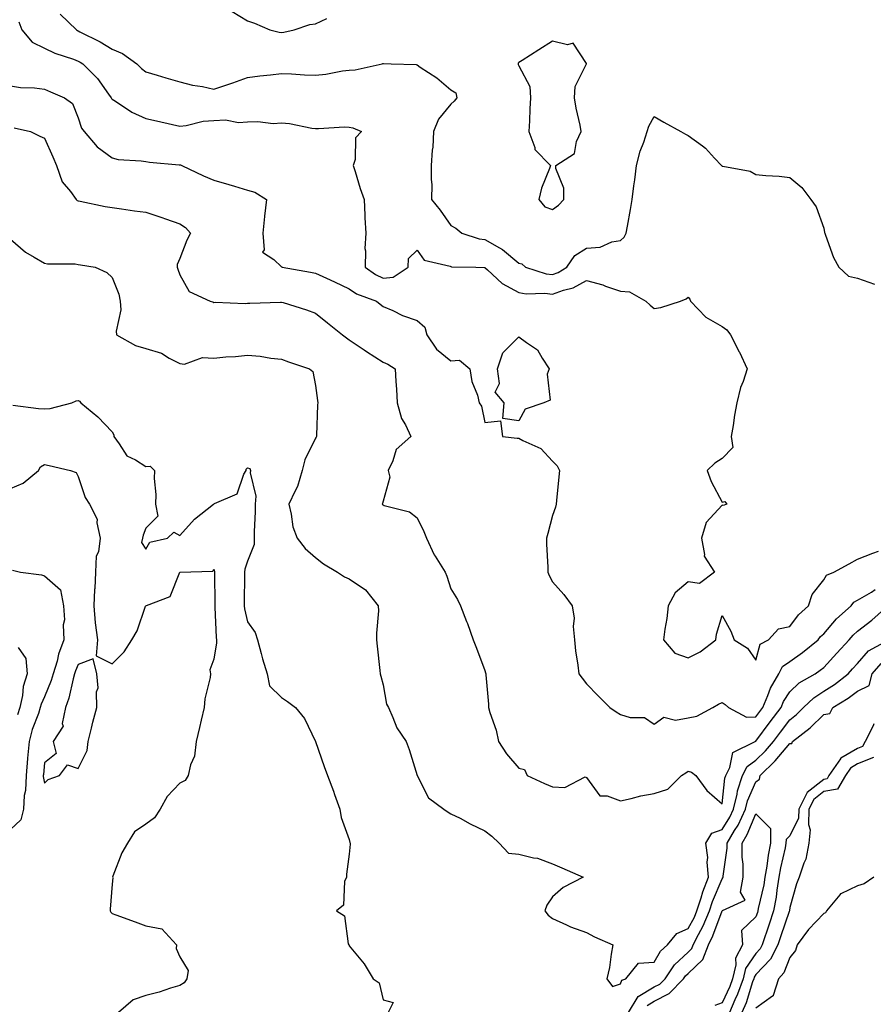
# Model space of a CAD drawing. Units: inches. Extents: x 1021283 to 1023923, y 7239818 to 7242458.
# Drawn here: x 1021821 to 1022073, y 7240094 to 7240385 of the extents above; entities that cross this region are included whole.
import ezdxf

# ---------------------------------------------------------------- set-up
doc = ezdxf.new("R2010")
doc.units = ezdxf.units.IN
doc.header["$MEASUREMENT"] = 0
doc.layers.add('Contour_10217239', color=7, linetype='Continuous', true_color=0x3f6080)

msp = doc.modelspace()

# ---------------------------------------------------------------- linework, layer by layer
at = {"layer": 'Contour_10217239'}
for points in [[(1021832.68, 7240386.55, 2910), (1021837.58, 7240381.92, 2910), (1021837.87, 7240381.75, 2910), (1021838.05, 7240381.69, 2910), (1021838.56, 7240381.41, 2910), (1021844.5, 7240378.38, 2910), (1021848.05, 7240376.21, 2910), (1021851.12, 7240374.98, 2910), (1021855.34, 7240371.92, 2910), (1021856.72, 7240370.59, 2910), (1021858.05, 7240369.58, 2910), (1021861.37, 7240368.61, 2910), (1021863.95, 7240367.82, 2910), (1021868.05, 7240366.65, 2910), (1021871.76, 7240365.63, 2910), (1021874.75, 7240365.22, 2910), (1021878.05, 7240364.49, 2910), (1021881.9, 7240365.77, 2910), (1021883.66, 7240366.32, 2910), (1021888.05, 7240367.86, 2910), (1021891.64, 7240368.33, 2910), (1021894.81, 7240368.68, 2910), (1021898.05, 7240369.09, 2910), (1021900.98, 7240369, 2910), (1021904.83, 7240368.71, 2910), (1021908.05, 7240368.62, 2910), (1021911.14, 7240368.83, 2910), (1021916, 7240369.86, 2910), (1021918.05, 7240370.05, 2910), (1021919.81, 7240370.15, 2910), (1021927.78, 7240371.92, 2910), (1021927.99, 7240371.98, 2910), (1021928.05, 7240372, 2910), (1021928.13, 7240372.01, 2910), (1021930.43, 7240371.92, 2910), (1021937.8, 7240371.68, 2910), (1021938.05, 7240371.62, 2910), (1021939.01, 7240370.96, 2910), (1021943.91, 7240367.78, 2910), (1021948.05, 7240364.23, 2910), (1021949.48, 7240363.34, 2910), (1021949.75, 7240361.92, 2910), (1021949.03, 7240360.95, 2910), (1021948.05, 7240360.03, 2910), (1021944.36, 7240355.61, 2910), (1021942.93, 7240351.92, 2910), (1021942.68, 7240347.29, 2910), (1021942.54, 7240346.4, 2910), (1021942.25, 7240341.92, 2910), (1021942.17, 7240337.81, 2910), (1021942.39, 7240336.26, 2910), (1021942.33, 7240331.92, 2910), (1021944.85, 7240328.71, 2910), (1021948.05, 7240324.16, 2910), (1021949.53, 7240323.4, 2910), (1021951.27, 7240321.92, 2910), (1021956.39, 7240320.27, 2910), (1021958.05, 7240320.03, 2910), (1021962.37, 7240317.61, 2910), (1021963.3, 7240317.17, 2910), (1021968.05, 7240313.13, 2910), (1021969.01, 7240312.87, 2910), (1021970.08, 7240311.92, 2910), (1021976.1, 7240309.96, 2910), (1021978.05, 7240309.71, 2910), (1021979.67, 7240310.31, 2910), (1021982.23, 7240311.92, 2910), (1021984.57, 7240315.4, 2910), (1021988.05, 7240317.56, 2910), (1021992.13, 7240317.84, 2910), (1021995.57, 7240319.43, 2910), (1021998.05, 7240319.8, 2910), (1021999.2, 7240320.77, 2910), (1021999.77, 7240321.92, 2910), (1022000.12, 7240323.98, 2910), (1022001.06, 7240328.91, 2910), (1022001.53, 7240331.92, 2910), (1022002.03, 7240335.91, 2910), (1022002.27, 7240337.7, 2910), (1022002.84, 7240341.92, 2910), (1022003.85, 7240346.12, 2910), (1022004.96, 7240348.83, 2910), (1022005.96, 7240351.92, 2910), (1022006.47, 7240353.51, 2910), (1022008.05, 7240356.33, 2910), (1022010.88, 7240354.75, 2910), (1022015.92, 7240351.92, 2910), (1022017.29, 7240351.16, 2910), (1022018.05, 7240350.73, 2910), (1022022.29, 7240347.69, 2910), (1022023.21, 7240347.08, 2910), (1022025.86, 7240344.11, 2910), (1022027.85, 7240341.92, 2910), (1022027.95, 7240341.83, 2910), (1022028.05, 7240341.75, 2910), (1022028.3, 7240341.67, 2910), (1022036.35, 7240340.22, 2910), (1022038.05, 7240339.28, 2910), (1022040.98, 7240338.98, 2910), (1022044.87, 7240338.75, 2910), (1022048.05, 7240338.39, 2910), (1022051.57, 7240335.43, 2910), (1022054.3, 7240331.92, 2910), (1022055.82, 7240329.69, 2910), (1022058.05, 7240323.43, 2910), (1022058.3, 7240322.17, 2910), (1022058.36, 7240321.92, 2910), (1022058.58, 7240321.38, 2910), (1022060.92, 7240314.79, 2910), (1022062.48, 7240311.92, 2910), (1022065.35, 7240309.21, 2910), (1022068.05, 7240308.64, 2910), (1022073.03, 7240306.94, 2910)], [(1021883.5, 7240387.37, 2911), (1021888.05, 7240384.6, 2911), (1021890.06, 7240383.93, 2911), (1021894.59, 7240381.92, 2911), (1021897.35, 7240381.23, 2911), (1021898.05, 7240381.19, 2911), (1021898.73, 7240381.23, 2911), (1021901.8, 7240381.92, 2911), (1021906.41, 7240383.56, 2911), (1021908.05, 7240383.77, 2911), (1021911.43, 7240385.31, 2911)], [(1021820.49, 7240384.36, 2909), (1021821.37, 7240381.92, 2909), (1021824.46, 7240378.34, 2909), (1021828.05, 7240376.56, 2909), (1021831.17, 7240375.05, 2909), (1021836.7, 7240373.27, 2909), (1021838.05, 7240372.74, 2909), (1021838.58, 7240372.46, 2909), (1021839.44, 7240371.92, 2909), (1021843.71, 7240367.59, 2909), (1021847, 7240362.96, 2909), (1021847.78, 7240361.92, 2909), (1021847.87, 7240361.73, 2909), (1021848.05, 7240361.51, 2909), (1021849.1, 7240360.87, 2909), (1021853.83, 7240357.7, 2909), (1021858.05, 7240355.8, 2909), (1021861.19, 7240355.07, 2909), (1021865.92, 7240354.04, 2909), (1021868.05, 7240353.57, 2909), (1021869.87, 7240353.73, 2909), (1021874.94, 7240355.03, 2909), (1021878.05, 7240355.22, 2909), (1021881.49, 7240355.36, 2909), (1021885.34, 7240354.64, 2909), (1021888.05, 7240354.82, 2909), (1021891.04, 7240354.92, 2909), (1021895.61, 7240354.35, 2909), (1021898.05, 7240354.46, 2909), (1021900.41, 7240354.28, 2909), (1021907.03, 7240352.94, 2909), (1021908.05, 7240352.84, 2909), (1021908.95, 7240352.82, 2909), (1021916.68, 7240353.29, 2909), (1021918.05, 7240353.27, 2909), (1021919.12, 7240353, 2909), (1021921.62, 7240351.92, 2909), (1021919.92, 7240350.04, 2909), (1021919.79, 7240343.66, 2909), (1021919.22, 7240341.92, 2909), (1021919.79, 7240340.18, 2909), (1021921.25, 7240335.13, 2909), (1021922.46, 7240331.92, 2909), (1021922.68, 7240327.28, 2909), (1021922.62, 7240326.5, 2909), (1021922.91, 7240321.92, 2909), (1021922.6, 7240317.38, 2909), (1021922.84, 7240316.71, 2909), (1021922.7, 7240311.92, 2909), (1021925.82, 7240309.7, 2909), (1021928.05, 7240308.68, 2909), (1021931, 7240308.96, 2909), (1021935.41, 7240311.92, 2909), (1021935.53, 7240314.45, 2909), (1021938.05, 7240316.89, 2909), (1021940.12, 7240314, 2909), (1021947.78, 7240312.19, 2909), (1021948.05, 7240312.07, 2909), (1021948.17, 7240312.04, 2909), (1021955.41, 7240311.92, 2909), (1021957.97, 7240311.83, 2909), (1021958.05, 7240311.85, 2909), (1021958.83, 7240311.14, 2909), (1021963.19, 7240307.06, 2909), (1021968.05, 7240304.45, 2909), (1021970.2, 7240304.07, 2909), (1021975.71, 7240304.27, 2909), (1021978.05, 7240303.98, 2909), (1021981.29, 7240305.16, 2909), (1021984.12, 7240305.85, 2909), (1021988.05, 7240307.96, 2909), (1021992.82, 7240306.69, 2909), (1021993.62, 7240306.34, 2909), (1021998.05, 7240304.85, 2909), (1022000.73, 7240304.6, 2909), (1022005.51, 7240301.92, 2909), (1022006.88, 7240300.74, 2909), (1022008.05, 7240299.69, 2909), (1022010.02, 7240299.96, 2909), (1022015.78, 7240301.92, 2909), (1022017.42, 7240302.55, 2909), (1022018.05, 7240303.04, 2909), (1022018.56, 7240302.43, 2909), (1022018.71, 7240301.92, 2909), (1022023.3, 7240297.16, 2909), (1022028.05, 7240294.38, 2909), (1022029.5, 7240293.37, 2909), (1022030.59, 7240291.92, 2909), (1022033.09, 7240286.96, 2909), (1022033.17, 7240286.8, 2909), (1022035.49, 7240281.92, 2909), (1022034.26, 7240278.12, 2909), (1022033.54, 7240276.43, 2909), (1022032.42, 7240271.92, 2909), (1022031.74, 7240268.22, 2909), (1022031.33, 7240265.2, 2909), (1022030.78, 7240261.92, 2909), (1022031.25, 7240258.71, 2909), (1022028.05, 7240255.46, 2909), (1022025.92, 7240254.04, 2909), (1022023.67, 7240251.92, 2909), (1022024.83, 7240248.69, 2909), (1022028.05, 7240242.6, 2909), (1022028.91, 7240242.78, 2909), (1022029.46, 7240241.92, 2909), (1022028.38, 7240241.59, 2909), (1022028.05, 7240241.68, 2909), (1022023.4, 7240236.57, 2909), (1022021.98, 7240231.92, 2909), (1022022.89, 7240227.09, 2909), (1022022.78, 7240226.66, 2909), (1022025.8, 7240221.92, 2909), (1022021.41, 7240218.56, 2909), (1022018.05, 7240219, 2909), (1022014.2, 7240215.78, 2909), (1022012.13, 7240211.92, 2909), (1022011.72, 7240208.26, 2909), (1022011.16, 7240205.03, 2909), (1022010.76, 7240201.92, 2909), (1022014.16, 7240198.02, 2909), (1022018.05, 7240196.59, 2909), (1022021.62, 7240198.35, 2909), (1022026.21, 7240201.92, 2909), (1022026.37, 7240203.61, 2909), (1022028.05, 7240209.14, 2909), (1022030.61, 7240204.48, 2909), (1022031.66, 7240201.92, 2909), (1022035.55, 7240199.42, 2909), (1022038.05, 7240195.97, 2909), (1022039.28, 7240200.68, 2909), (1022041.78, 7240201.92, 2909), (1022044.75, 7240205.22, 2909), (1022048.05, 7240205.83, 2909), (1022050.63, 7240209.34, 2909), (1022053.56, 7240211.92, 2909), (1022054.63, 7240215.35, 2909), (1022058.05, 7240219.68, 2909), (1022058.91, 7240221.05, 2909), (1022061.04, 7240221.92, 2909), (1022065.57, 7240224.4, 2909), (1022068.05, 7240225.76, 2909), (1022072.52, 7240227.46, 2909), (1022074.26, 7240228.13, 2909)], [(1021818.05, 7240365.38, 2908), (1021821.06, 7240364.93, 2908), (1021825.18, 7240364.79, 2908), (1021828.05, 7240364.44, 2908), (1021829.83, 7240363.7, 2908), (1021833.97, 7240361.92, 2908), (1021836.37, 7240360.24, 2908), (1021838.05, 7240355.95, 2908), (1021839.03, 7240352.9, 2908), (1021839.77, 7240351.92, 2908), (1021843.6, 7240347.46, 2908), (1021848.05, 7240344.13, 2908), (1021849.81, 7240343.69, 2908), (1021856.64, 7240343.33, 2908), (1021858.05, 7240343.07, 2908), (1021859.05, 7240342.92, 2908), (1021867.82, 7240342.14, 2908), (1021868.05, 7240342.12, 2908), (1021868.25, 7240342.12, 2908), (1021868.64, 7240341.92, 2908), (1021874.98, 7240338.85, 2908), (1021878.05, 7240337.6, 2908), (1021882.46, 7240336.34, 2908), (1021884.16, 7240335.81, 2908), (1021888.05, 7240334.64, 2908), (1021890.18, 7240334.06, 2908), (1021893.66, 7240331.92, 2908), (1021893.03, 7240326.94, 2908), (1021893.03, 7240326.9, 2908), (1021892.54, 7240321.92, 2908), (1021892.95, 7240317.01, 2908), (1021892.46, 7240316.33, 2908), (1021895.76, 7240314.21, 2908), (1021898.05, 7240312.05, 2908), (1021898.11, 7240311.99, 2908), (1021898.21, 7240311.92, 2908), (1021906.59, 7240310.46, 2908), (1021908.05, 7240310.18, 2908), (1021911.31, 7240308.65, 2908), (1021913.67, 7240307.55, 2908), (1021918.05, 7240305.5, 2908), (1021920.22, 7240304.09, 2908), (1021926.04, 7240301.92, 2908), (1021927.17, 7240301.04, 2908), (1021928.05, 7240300.35, 2908), (1021930.88, 7240299.1, 2908), (1021933.75, 7240297.61, 2908), (1021938.05, 7240296.14, 2908), (1021940.3, 7240294.18, 2908), (1021940.94, 7240291.92, 2908), (1021943.83, 7240287.7, 2908), (1021948.05, 7240284.24, 2908), (1021950.59, 7240284.46, 2908), (1021953.66, 7240281.92, 2908), (1021954.24, 7240278.12, 2908), (1021955.86, 7240274.11, 2908), (1021956.39, 7240271.92, 2908), (1021957.05, 7240270.92, 2908), (1021958.05, 7240266.02, 2908), (1021962.68, 7240266.55, 2908), (1021963.23, 7240261.92, 2908), (1021967.54, 7240261.41, 2908), (1021968.05, 7240261.4, 2908), (1021969.24, 7240260.72, 2908), (1021974.57, 7240258.44, 2908), (1021978.05, 7240254.64, 2908), (1021979.4, 7240253.28, 2908), (1021980.06, 7240251.92, 2908), (1021979.91, 7240250.07, 2908), (1021979.2, 7240243.07, 2908), (1021979.09, 7240241.92, 2908), (1021978.89, 7240241.07, 2908), (1021978.05, 7240238.67, 2908), (1021976.68, 7240233.28, 2908), (1021976.29, 7240231.92, 2908), (1021976.27, 7240230.14, 2908), (1021976.6, 7240223.36, 2908), (1021976.6, 7240221.92, 2908), (1021977.07, 7240220.94, 2908), (1021978.05, 7240219.02, 2908), (1021981.39, 7240215.26, 2908), (1021983.77, 7240211.92, 2908), (1021984.42, 7240208.29, 2908), (1021984.07, 7240205.9, 2908), (1021984.48, 7240201.92, 2908), (1021984.81, 7240198.67, 2908), (1021985.51, 7240194.47, 2908), (1021985.8, 7240191.92, 2908), (1021986.74, 7240190.6, 2908), (1021988.05, 7240188.97, 2908), (1021991.51, 7240185.39, 2908), (1021994.91, 7240181.92, 2908), (1021996.78, 7240180.64, 2908), (1021998.05, 7240179.9, 2908), (1022000.92, 7240179.05, 2908), (1022005.16, 7240179.03, 2908), (1022008.05, 7240176.99, 2908), (1022010.84, 7240179.14, 2908), (1022014.3, 7240178.17, 2908), (1022018.05, 7240178.9, 2908), (1022020.59, 7240179.37, 2908), (1022025.3, 7240181.92, 2908), (1022027, 7240182.97, 2908), (1022028.05, 7240183.45, 2908), (1022028.93, 7240182.8, 2908), (1022029.94, 7240181.92, 2908), (1022035.28, 7240179.15, 2908), (1022038.05, 7240179.18, 2908), (1022039.22, 7240180.75, 2908), (1022040.1, 7240181.92, 2908), (1022041.6, 7240185.46, 2908), (1022042.31, 7240187.65, 2908), (1022044.79, 7240191.92, 2908), (1022045.92, 7240194.04, 2908), (1022048.05, 7240195.53, 2908), (1022051.82, 7240198.14, 2908), (1022056.37, 7240201.92, 2908), (1022057.11, 7240202.87, 2908), (1022058.05, 7240203.72, 2908), (1022061.86, 7240208.11, 2908), (1022066.14, 7240211.92, 2908), (1022066.96, 7240213, 2908), (1022068.05, 7240213.65, 2908), (1022072.13, 7240216, 2908), (1022073.21, 7240216.75, 2908)], [(1021819.16, 7240353.03, 2907), (1021823.97, 7240351.92, 2907), (1021826.7, 7240350.58, 2907), (1021828.05, 7240349.97, 2907), (1021830.57, 7240344.45, 2907), (1021831.64, 7240341.92, 2907), (1021833.28, 7240337.14, 2907), (1021835.75, 7240334.22, 2907), (1021837.48, 7240331.92, 2907), (1021837.76, 7240331.63, 2907), (1021838.05, 7240331.47, 2907), (1021838.6, 7240331.36, 2907), (1021845.98, 7240329.84, 2907), (1021848.05, 7240329.48, 2907), (1021850.86, 7240329.12, 2907), (1021854.63, 7240328.51, 2907), (1021858.05, 7240328.1, 2907), (1021862.7, 7240326.56, 2907), (1021863.81, 7240326.15, 2907), (1021868.05, 7240324.68, 2907), (1021869.73, 7240323.59, 2907), (1021871.21, 7240321.92, 2907), (1021870.06, 7240319.91, 2907), (1021868.05, 7240314.5, 2907), (1021867.25, 7240312.73, 2907), (1021867.29, 7240311.92, 2907), (1021867.41, 7240311.28, 2907), (1021868.05, 7240309.63, 2907), (1021870.82, 7240304.7, 2907), (1021877.01, 7240301.92, 2907), (1021877.78, 7240301.65, 2907), (1021878.05, 7240301.51, 2907), (1021878.42, 7240301.55, 2907), (1021887.31, 7240301.18, 2907), (1021888.05, 7240301.24, 2907), (1021888.71, 7240301.26, 2907), (1021897.74, 7240301.61, 2907), (1021898.05, 7240301.62, 2907), (1021898.5, 7240301.46, 2907), (1021905.41, 7240299.29, 2907), (1021908.05, 7240298.36, 2907), (1021911.66, 7240295.53, 2907), (1021916.08, 7240291.92, 2907), (1021917.19, 7240291.06, 2907), (1021918.05, 7240290.46, 2907), (1021922.48, 7240287.49, 2907), (1021923.17, 7240287.03, 2907), (1021928.05, 7240283.86, 2907), (1021929.44, 7240283.31, 2907), (1021931.59, 7240281.92, 2907), (1021931.76, 7240278.21, 2907), (1021931.98, 7240275.86, 2907), (1021932.15, 7240271.92, 2907), (1021933.42, 7240267.29, 2907), (1021934.63, 7240265.35, 2907), (1021936.25, 7240261.92, 2907), (1021931.84, 7240258.13, 2907), (1021930.92, 7240254.79, 2907), (1021929.53, 7240251.92, 2907), (1021930.04, 7240249.93, 2907), (1021928.05, 7240242.85, 2907), (1021927.82, 7240242.15, 2907), (1021927.76, 7240241.92, 2907), (1021927.91, 7240241.78, 2907), (1021928.05, 7240241.73, 2907), (1021928.38, 7240241.59, 2907), (1021935.84, 7240239.7, 2907), (1021938.05, 7240237.97, 2907), (1021940.06, 7240233.94, 2907), (1021940.86, 7240231.92, 2907), (1021943.11, 7240226.98, 2907), (1021943.38, 7240226.59, 2907), (1021946.37, 7240221.92, 2907), (1021946.86, 7240220.72, 2907), (1021948.05, 7240217, 2907), (1021949.96, 7240213.84, 2907), (1021950.82, 7240211.92, 2907), (1021952.64, 7240207.33, 2907), (1021952.89, 7240206.76, 2907), (1021954.57, 7240201.92, 2907), (1021955.57, 7240199.44, 2907), (1021958.05, 7240192.83, 2907), (1021958.28, 7240192.16, 2907), (1021958.36, 7240191.92, 2907), (1021958.36, 7240191.6, 2907), (1021959.09, 7240182.96, 2907), (1021959.12, 7240181.92, 2907), (1021959.51, 7240180.46, 2907), (1021961.39, 7240175.26, 2907), (1021962.05, 7240171.92, 2907), (1021964.44, 7240168.3, 2907), (1021968.05, 7240164.02, 2907), (1021969.79, 7240163.67, 2907), (1021970.57, 7240161.92, 2907), (1021975.67, 7240159.54, 2907), (1021978.05, 7240158.58, 2907), (1021981.68, 7240158.3, 2907), (1021987.64, 7240161.5, 2907), (1021988.05, 7240161.33, 2907), (1021991.98, 7240155.84, 2907), (1021994.12, 7240155.84, 2907), (1021998.05, 7240154.39, 2907), (1022001.21, 7240155.07, 2907), (1022004.1, 7240155.86, 2907), (1022008.05, 7240156.61, 2907), (1022012.07, 7240157.9, 2907), (1022016.08, 7240161.92, 2907), (1022017.33, 7240162.65, 2907), (1022018.05, 7240163.2, 2907), (1022019.03, 7240162.89, 2907), (1022020.28, 7240161.92, 2907), (1022023.56, 7240157.43, 2907), (1022028.05, 7240153.48, 2907), (1022028.91, 7240161.06, 2907), (1022029.18, 7240161.92, 2907), (1022030.35, 7240164.21, 2907), (1022031.25, 7240168.71, 2907), (1022037.82, 7240171.92, 2907), (1022037.97, 7240172.01, 2907), (1022038.05, 7240172.01, 2907), (1022042.27, 7240177.7, 2907), (1022045.47, 7240181.92, 2907), (1022046.23, 7240183.74, 2907), (1022048.05, 7240186.54, 2907), (1022050.78, 7240189.19, 2907), (1022055.55, 7240191.92, 2907), (1022057.05, 7240192.93, 2907), (1022058.05, 7240193.74, 2907), (1022061.96, 7240198.01, 2907), (1022065.53, 7240201.92, 2907), (1022066.7, 7240203.26, 2907), (1022068.05, 7240204.47, 2907), (1022072.27, 7240207.71, 2907), (1022076.94, 7240211.92, 2907)], [(1021818.05, 7240320.13, 2906), (1021822.46, 7240316.33, 2906), (1021825.06, 7240314.9, 2906), (1021828.05, 7240313.07, 2906), (1021829.01, 7240312.88, 2906), (1021837.11, 7240312.86, 2906), (1021838.05, 7240312.72, 2906), (1021838.75, 7240312.62, 2906), (1021843.01, 7240311.92, 2906), (1021846.49, 7240310.36, 2906), (1021848.05, 7240308.91, 2906), (1021850.04, 7240303.9, 2906), (1021850.43, 7240301.92, 2906), (1021850.61, 7240299.35, 2906), (1021849.2, 7240293.06, 2906), (1021849.36, 7240291.92, 2906), (1021854.91, 7240288.78, 2906), (1021858.05, 7240287.87, 2906), (1021862.64, 7240286.5, 2906), (1021864.87, 7240285.1, 2906), (1021868.05, 7240283.51, 2906), (1021869.46, 7240283.33, 2906), (1021874.69, 7240285.27, 2906), (1021878.05, 7240285.09, 2906), (1021881.57, 7240285.43, 2906), (1021884.44, 7240285.54, 2906), (1021888.05, 7240285.92, 2906), (1021891.78, 7240285.64, 2906), (1021894.94, 7240285.03, 2906), (1021898.05, 7240284.73, 2906), (1021900.08, 7240283.96, 2906), (1021906.27, 7240281.92, 2906), (1021907.25, 7240281.12, 2906), (1021908.05, 7240276.98, 2906), (1021908.71, 7240272.59, 2906), (1021908.79, 7240271.92, 2906), (1021908.69, 7240271.28, 2906), (1021908.36, 7240262.23, 2906), (1021908.32, 7240261.92, 2906), (1021908.25, 7240261.73, 2906), (1021908.05, 7240261.49, 2906), (1021904.92, 7240255.04, 2906), (1021904.16, 7240251.92, 2906), (1021902.8, 7240247.18, 2906), (1021902.05, 7240245.91, 2906), (1021900.2, 7240241.92, 2906), (1021900.94, 7240239.04, 2906), (1021901.39, 7240235.26, 2906), (1021902.62, 7240231.92, 2906), (1021905, 7240228.87, 2906), (1021908.05, 7240226.21, 2906), (1021910.45, 7240224.33, 2906), (1021914.55, 7240221.92, 2906), (1021916.68, 7240220.55, 2906), (1021918.05, 7240219.92, 2906), (1021922.85, 7240216.73, 2906), (1021926.6, 7240211.92, 2906), (1021926.64, 7240210.51, 2906), (1021926.06, 7240203.91, 2906), (1021926.12, 7240201.92, 2906), (1021926.23, 7240200.1, 2906), (1021927.09, 7240192.88, 2906), (1021927.15, 7240191.92, 2906), (1021927.35, 7240191.22, 2906), (1021928.05, 7240188.67, 2906), (1021929.07, 7240182.94, 2906), (1021929.59, 7240181.92, 2906), (1021930.94, 7240179.03, 2906), (1021932.05, 7240175.93, 2906), (1021934.79, 7240171.92, 2906), (1021935.71, 7240169.58, 2906), (1021938.05, 7240161.92, 2906), (1021938.05, 7240161.9, 2906), (1021941.43, 7240155.3, 2906), (1021945.94, 7240151.92, 2906), (1021947.25, 7240151.11, 2906), (1021948.05, 7240150.62, 2906), (1021950.73, 7240149.25, 2906), (1021953.75, 7240147.63, 2906), (1021958.05, 7240145.59, 2906), (1021960.08, 7240143.96, 2906), (1021962.27, 7240141.92, 2906), (1021965.06, 7240138.93, 2906), (1021968.05, 7240138.64, 2906), (1021972.39, 7240137.59, 2906), (1021973.62, 7240137.49, 2906), (1021978.05, 7240135.84, 2906), (1021980.75, 7240134.61, 2906), (1021987.03, 7240131.92, 2906), (1021981.14, 7240128.83, 2906), (1021978.05, 7240126.04, 2906), (1021976.31, 7240123.65, 2906), (1021975.75, 7240121.92, 2906), (1021976.76, 7240120.63, 2906), (1021978.05, 7240119.69, 2906), (1021982.17, 7240117.81, 2906), (1021983.32, 7240117.18, 2906), (1021988.05, 7240115.56, 2906), (1021990.37, 7240114.24, 2906), (1021995.8, 7240111.92, 2906), (1021995.28, 7240109.14, 2906), (1021994.79, 7240105.19, 2906), (1021994.03, 7240101.92, 2906), (1021995.75, 7240099.62, 2906), (1021998.05, 7240100.45, 2906), (1021998.44, 7240101.53, 2906), (1021999.61, 7240101.92, 2906), (1022003.44, 7240106.53, 2906), (1022008.05, 7240106.84, 2906), (1022009.91, 7240110.06, 2906), (1022011.98, 7240111.92, 2906), (1022014.75, 7240115.21, 2906), (1022018.05, 7240116.76, 2906), (1022019.89, 7240120.08, 2906), (1022020.65, 7240121.92, 2906), (1022021.9, 7240125.76, 2906), (1022022.39, 7240127.58, 2906), (1022024.01, 7240131.92, 2906), (1022023.64, 7240136.33, 2906), (1022023.85, 7240137.72, 2906), (1022023.25, 7240141.92, 2906), (1022025.06, 7240144.9, 2906), (1022028.05, 7240145.99, 2906), (1022030.35, 7240149.62, 2906), (1022031.45, 7240151.92, 2906), (1022032.5, 7240156.38, 2906), (1022032.62, 7240157.35, 2906), (1022034.12, 7240161.92, 2906), (1022035.43, 7240164.53, 2906), (1022038.05, 7240166.37, 2906), (1022040.84, 7240169.13, 2906), (1022043.23, 7240171.92, 2906), (1022045.28, 7240174.68, 2906), (1022048.05, 7240178.32, 2906), (1022050.04, 7240179.92, 2906), (1022052.11, 7240181.92, 2906), (1022055.12, 7240184.85, 2906), (1022058.05, 7240186.73, 2906), (1022061.19, 7240188.78, 2906), (1022065.24, 7240191.92, 2906), (1022066.59, 7240193.38, 2906), (1022068.05, 7240194.99, 2906), (1022071.27, 7240198.7, 2906), (1022077.23, 7240201.92, 2906)], [(1021818.77, 7240271.19, 2905), (1021826.31, 7240270.17, 2905), (1021828.05, 7240270.11, 2905), (1021829.75, 7240270.22, 2905), (1021836.21, 7240271.92, 2905), (1021837.46, 7240272.51, 2905), (1021838.05, 7240272.58, 2905), (1021838.46, 7240272.33, 2905), (1021838.85, 7240271.92, 2905), (1021843.87, 7240267.74, 2905), (1021848.05, 7240263.3, 2905), (1021848.58, 7240262.45, 2905), (1021848.6, 7240261.92, 2905), (1021850.18, 7240259.79, 2905), (1021852.39, 7240256.27, 2905), (1021854.91, 7240255.06, 2905), (1021858.05, 7240253.07, 2905), (1021859.32, 7240253.19, 2905), (1021860.53, 7240251.92, 2905), (1021860.43, 7240249.55, 2905), (1021860.92, 7240244.78, 2905), (1021860.82, 7240241.92, 2905), (1021861.51, 7240238.46, 2905), (1021858.05, 7240234.88, 2905), (1021857.21, 7240232.77, 2905), (1021857.03, 7240231.92, 2905), (1021856.76, 7240230.63, 2905), (1021858.05, 7240228.65, 2905), (1021859.2, 7240230.77, 2905), (1021864.42, 7240231.92, 2905), (1021866.31, 7240233.67, 2905), (1021868.05, 7240232.76, 2905), (1021872.39, 7240237.58, 2905), (1021877.93, 7240241.92, 2905), (1021877.97, 7240241.99, 2905), (1021878.05, 7240241.99, 2905), (1021878.25, 7240242.13, 2905), (1021884.98, 7240245, 2905), (1021886.94, 7240250.8, 2905), (1021887.58, 7240251.92, 2905), (1021887.64, 7240252.32, 2905), (1021888.05, 7240252.72, 2905), (1021888.66, 7240252.53, 2905), (1021888.93, 7240251.92, 2905), (1021888.79, 7240251.19, 2905), (1021890.49, 7240244.35, 2905), (1021890.26, 7240241.92, 2905), (1021890.26, 7240239.71, 2905), (1021890, 7240233.87, 2905), (1021890.02, 7240231.92, 2905), (1021889.96, 7240230.02, 2905), (1021888.05, 7240225.18, 2905), (1021887.21, 7240222.76, 2905), (1021887.17, 7240221.92, 2905), (1021887.17, 7240221.04, 2905), (1021887.05, 7240212.93, 2905), (1021887.05, 7240211.92, 2905), (1021887.15, 7240211.03, 2905), (1021888.05, 7240207.25, 2905), (1021890.22, 7240204.09, 2905), (1021890.96, 7240201.92, 2905), (1021892.07, 7240197.89, 2905), (1021892.46, 7240196.34, 2905), (1021893.79, 7240191.92, 2905), (1021894.48, 7240188.34, 2905), (1021898.05, 7240184.88, 2905), (1021899.83, 7240183.69, 2905), (1021902.15, 7240181.92, 2905), (1021904.81, 7240178.67, 2905), (1021908.05, 7240171.97, 2905), (1021908.07, 7240171.92, 2905), (1021908.07, 7240171.9, 2905), (1021910.67, 7240164.55, 2905), (1021911.6, 7240161.92, 2905), (1021913.34, 7240157.22, 2905), (1021913.69, 7240156.28, 2905), (1021915.3, 7240151.92, 2905), (1021915.65, 7240149.52, 2905), (1021918.05, 7240142.98, 2905), (1021918.25, 7240142.12, 2905), (1021918.26, 7240141.92, 2905), (1021918.3, 7240141.67, 2905), (1021918.05, 7240138.72, 2905), (1021917.23, 7240132.73, 2905), (1021917.21, 7240131.92, 2905), (1021916.68, 7240130.56, 2905), (1021916.37, 7240123.6, 2905), (1021914.26, 7240121.92, 2905), (1021916.62, 7240120.48, 2905), (1021917.76, 7240112.2, 2905), (1021917.89, 7240111.92, 2905), (1021917.97, 7240111.84, 2905), (1021918.05, 7240111.62, 2905), (1021922.44, 7240106.3, 2905), (1021925.06, 7240101.92, 2905), (1021926.82, 7240100.69, 2905), (1021928.05, 7240095.67, 2905), (1021930.98, 7240094.85, 2905), (1021929.53, 7240091.92, 2905)], [(1021818.05, 7240246.56, 2904), (1021821.76, 7240248.21, 2904), (1021826.37, 7240251.92, 2904), (1021826.94, 7240253.03, 2904), (1021828.05, 7240253.67, 2904), (1021829.5, 7240253.37, 2904), (1021835.76, 7240251.92, 2904), (1021837.44, 7240251.32, 2904), (1021838.05, 7240250.14, 2904), (1021840.08, 7240243.94, 2904), (1021841.41, 7240241.92, 2904), (1021843.66, 7240237.53, 2904), (1021843.54, 7240236.42, 2904), (1021844.53, 7240231.92, 2904), (1021843.99, 7240227.86, 2904), (1021843.36, 7240226.62, 2904), (1021843.11, 7240221.92, 2904), (1021842.91, 7240217.05, 2904), (1021842.87, 7240216.75, 2904), (1021842.66, 7240211.92, 2904), (1021843.05, 7240206.91, 2904), (1021843.77, 7240201.92, 2904), (1021843.34, 7240197.22, 2904), (1021848.05, 7240194.85, 2904), (1021851.59, 7240198.38, 2904), (1021853.85, 7240201.92, 2904), (1021855.43, 7240204.55, 2904), (1021857.95, 7240211.82, 2904), (1021857.99, 7240211.92, 2904), (1021858.01, 7240211.96, 2904), (1021858.05, 7240211.97, 2904), (1021858.19, 7240212.06, 2904), (1021865.22, 7240214.75, 2904), (1021868.03, 7240221.9, 2904), (1021868.05, 7240221.93, 2904), (1021868.07, 7240221.93, 2904), (1021877.74, 7240222.23, 2904), (1021878.05, 7240222.81, 2904), (1021878.23, 7240222.1, 2904), (1021878.23, 7240221.75, 2904), (1021878.34, 7240212.22, 2904), (1021878.34, 7240211.92, 2904), (1021878.4, 7240211.58, 2904), (1021878.77, 7240202.65, 2904), (1021878.89, 7240201.92, 2904), (1021878.87, 7240201.09, 2904), (1021878.05, 7240196.26, 2904), (1021876.86, 7240193.1, 2904), (1021877.07, 7240191.92, 2904), (1021876.98, 7240190.85, 2904), (1021875.41, 7240184.55, 2904), (1021875.26, 7240181.92, 2904), (1021874.36, 7240178.24, 2904), (1021873.89, 7240176.08, 2904), (1021872.84, 7240171.92, 2904), (1021872.33, 7240167.63, 2904), (1021871.21, 7240165.07, 2904), (1021870.53, 7240161.92, 2904), (1021869.59, 7240160.37, 2904), (1021868.05, 7240159.63, 2904), (1021864.32, 7240155.65, 2904), (1021862.21, 7240151.92, 2904), (1021860.55, 7240149.42, 2904), (1021858.05, 7240147.5, 2904), (1021854.69, 7240145.28, 2904), (1021852.56, 7240141.92, 2904), (1021850.94, 7240139.02, 2904), (1021848.28, 7240132.15, 2904), (1021848.19, 7240131.92, 2904), (1021848.25, 7240131.73, 2904), (1021848.05, 7240129.86, 2904), (1021847.48, 7240122.48, 2904), (1021847.46, 7240121.92, 2904), (1021847.64, 7240121.51, 2904), (1021848.05, 7240121.21, 2904), (1021849.18, 7240120.79, 2904), (1021854.81, 7240118.69, 2904), (1021858.05, 7240117.49, 2904), (1021862.76, 7240116.62, 2904), (1021867.01, 7240111.92, 2904), (1021866.98, 7240110.84, 2904), (1021868.05, 7240108.34, 2904), (1021870.45, 7240104.32, 2904), (1021870.14, 7240101.92, 2904), (1021869.3, 7240100.68, 2904), (1021868.05, 7240099.92, 2904), (1021865.24, 7240099.1, 2904), (1021861.98, 7240097.99, 2904), (1021858.05, 7240097, 2904), (1021854.26, 7240095.71, 2904), (1021849.91, 7240091.92, 2904)], [(1021818.62, 7240222.48, 2903), (1021821.02, 7240221.92, 2903), (1021827.19, 7240221.07, 2903), (1021828.05, 7240220.77, 2903), (1021832.82, 7240216.7, 2903), (1021833.69, 7240211.92, 2903), (1021833.99, 7240207.86, 2903), (1021833.64, 7240206.33, 2903), (1021833.81, 7240201.92, 2903), (1021832.25, 7240197.72, 2903), (1021831.8, 7240195.67, 2903), (1021830.69, 7240191.92, 2903), (1021830.08, 7240189.88, 2903), (1021828.05, 7240185.13, 2903), (1021827.07, 7240182.9, 2903), (1021826.86, 7240181.92, 2903), (1021826.29, 7240180.16, 2903), (1021824.5, 7240175.47, 2903), (1021823.54, 7240171.92, 2903), (1021823.11, 7240166.99, 2903), (1021823.11, 7240166.86, 2903), (1021822.68, 7240161.92, 2903), (1021822.5, 7240157.47, 2903), (1021822.13, 7240155.99, 2903), (1021821.88, 7240151.92, 2903), (1021821.14, 7240148.84, 2903), (1021818.05, 7240145.97, 2903)], [(1021820.32, 7240199.66, 2902), (1021822.6, 7240196.46, 2902), (1021823.01, 7240191.92, 2902), (1021821.82, 7240188.15, 2902), (1021821.62, 7240185.49, 2902), (1021820.84, 7240181.92, 2902), (1021820.16, 7240179.8, 2902)], [(1022000.41, 7240091.92, 2905), (1022003.3, 7240096.66, 2905), (1022008.05, 7240099.48, 2905), (1022009.67, 7240100.3, 2905), (1022011.25, 7240101.92, 2905), (1022013.97, 7240106.01, 2905), (1022018.05, 7240109.78, 2905), (1022019.16, 7240110.82, 2905), (1022019.55, 7240111.92, 2905), (1022021.12, 7240114.98, 2905), (1022022.48, 7240117.48, 2905), (1022024.36, 7240121.92, 2905), (1022025.26, 7240124.72, 2905), (1022028.05, 7240131.44, 2905), (1022028.3, 7240131.67, 2905), (1022028.34, 7240131.92, 2905), (1022028.34, 7240132.21, 2905), (1022029.55, 7240140.42, 2905), (1022029.55, 7240141.92, 2905), (1022031.74, 7240145.61, 2905), (1022032.76, 7240147.21, 2905), (1022035, 7240151.92, 2905), (1022035.59, 7240154.38, 2905), (1022038.05, 7240159.99, 2905), (1022039.14, 7240160.83, 2905), (1022039.34, 7240161.92, 2905), (1022043.73, 7240166.23, 2905), (1022048.05, 7240171.36, 2905), (1022048.62, 7240171.36, 2905), (1022048.83, 7240171.92, 2905), (1022054.01, 7240175.96, 2905), (1022058.05, 7240179.87, 2905), (1022059.81, 7240180.15, 2905), (1022060.78, 7240181.92, 2905), (1022065.28, 7240184.69, 2905), (1022068.05, 7240186.8, 2905), (1022071.51, 7240188.46, 2905), (1022072.31, 7240191.92, 2905), (1022075.04, 7240194.94, 2905)], [(1022072.8, 7240177.18, 2905), (1022072.68, 7240176.55, 2905), (1022070.26, 7240171.92, 2905), (1022069.5, 7240170.47, 2905), (1022068.05, 7240169.88, 2905), (1022063.11, 7240166.98, 2905), (1022063.03, 7240166.95, 2905), (1022062.97, 7240166.84, 2905), (1022059.61, 7240161.92, 2905), (1022059.05, 7240160.93, 2905), (1022058.05, 7240160.75, 2905), (1022053.13, 7240156.84, 2905), (1022050.75, 7240151.92, 2905), (1022050.63, 7240149.34, 2905), (1022048.05, 7240144.07, 2905), (1022046.94, 7240143.03, 2905), (1022046.92, 7240141.92, 2905), (1022046.64, 7240140.52, 2905), (1022045.3, 7240134.68, 2905), (1022044.83, 7240131.92, 2905), (1022044.22, 7240128.09, 2905), (1022044.01, 7240125.97, 2905), (1022043.28, 7240121.92, 2905), (1022041.96, 7240118.01, 2905), (1022039.92, 7240111.92, 2905), (1022039.28, 7240110.69, 2905), (1022038.05, 7240109.4, 2905), (1022035.02, 7240104.96, 2905), (1022034.28, 7240101.92, 2905), (1022032.62, 7240097.35, 2905), (1022031.86, 7240095.73, 2905), (1022030.24, 7240091.92, 2905)], [(1022072.74, 7240167.22, 2906), (1022068.05, 7240165.31, 2906), (1022065.92, 7240164.06, 2906), (1022064.46, 7240161.92, 2906), (1022062.09, 7240157.89, 2906), (1022058.05, 7240157.15, 2906), (1022055.14, 7240154.84, 2906), (1022053.71, 7240151.92, 2906), (1022053.54, 7240147.4, 2906), (1022054.1, 7240145.87, 2906), (1022053.69, 7240141.92, 2906), (1022052.76, 7240137.21, 2906), (1022052.15, 7240136.02, 2906), (1022050.78, 7240131.92, 2906), (1022050.04, 7240129.94, 2906), (1022048.05, 7240122.93, 2906), (1022047.95, 7240122.02, 2906), (1022047.93, 7240121.92, 2906), (1022047.87, 7240121.75, 2906), (1022045.43, 7240114.53, 2906), (1022044.55, 7240111.92, 2906), (1022042.33, 7240107.64, 2906), (1022038.05, 7240103.14, 2906), (1022037.56, 7240102.42, 2906), (1022037.44, 7240101.92, 2906), (1022037.07, 7240100.95, 2906), (1022035.14, 7240094.82, 2906), (1022033.91, 7240091.92, 2906)], [(1022005.92, 7240094.05, 2904), (1022008.05, 7240095.33, 2904), (1022012.44, 7240097.54, 2904), (1022016.7, 7240101.92, 2904), (1022017.25, 7240102.73, 2904), (1022018.05, 7240103.47, 2904), (1022022.41, 7240107.56, 2904), (1022024.03, 7240111.92, 2904), (1022025.37, 7240114.6, 2904), (1022028.05, 7240121.91, 2904), (1022028.05, 7240121.93, 2904), (1022028.15, 7240122.03, 2904), (1022034.87, 7240125.1, 2904), (1022033.54, 7240127.41, 2904), (1022034.24, 7240131.92, 2904), (1022034.24, 7240135.72, 2904), (1022033.97, 7240137.83, 2904), (1022033.97, 7240141.92, 2904), (1022035.49, 7240144.48, 2904), (1022038.05, 7240150.58, 2904), (1022042.39, 7240146.26, 2904), (1022042.31, 7240141.92, 2904), (1022041.62, 7240138.34, 2904), (1022041.25, 7240135.12, 2904), (1022040.71, 7240131.92, 2904), (1022040.35, 7240129.62, 2904), (1022038.73, 7240122.61, 2904), (1022038.62, 7240121.92, 2904), (1022038.48, 7240121.5, 2904), (1022038.05, 7240120.22, 2904), (1022033.81, 7240116.16, 2904), (1022034.07, 7240111.92, 2904), (1022032.05, 7240107.93, 2904), (1022032.11, 7240105.98, 2904), (1022031.14, 7240101.92, 2904), (1022030.32, 7240099.65, 2904), (1022028.05, 7240094.84, 2904), (1022025.94, 7240094.02, 2904)], [(1022072.89, 7240131.92, 2907), (1022070.04, 7240129.92, 2907), (1022068.05, 7240129.37, 2907), (1022063.13, 7240126.99, 2907), (1022063.01, 7240126.96, 2907), (1022062.8, 7240126.67, 2907), (1022058.87, 7240121.92, 2907), (1022058.62, 7240121.35, 2907), (1022058.05, 7240121.2, 2907), (1022053.56, 7240116.42, 2907), (1022050.22, 7240111.92, 2907), (1022049.77, 7240110.2, 2907), (1022048.05, 7240108.14, 2907), (1022046.29, 7240103.67, 2907), (1022044.67, 7240101.92, 2907), (1022043.09, 7240096.96, 2907), (1022043.11, 7240096.85, 2907), (1022042.91, 7240096.78, 2907), (1022038.05, 7240093.27, 2907)]]:
    msp.add_polyline3d(points, dxfattribs=at)
for points in [[(1021978.05, 7240328.94, 2911), (1021979.77, 7240330.2, 2911), (1021981.33, 7240331.92, 2911), (1021981.33, 7240335.19, 2911), (1021978.97, 7240341, 2911), (1021978.97, 7240341.92, 2911), (1021984.48, 7240345.49, 2911), (1021985.12, 7240348.98, 2911), (1021986.49, 7240351.92, 2911), (1021986.14, 7240353.84, 2911), (1021985, 7240358.87, 2911), (1021984.48, 7240361.92, 2911), (1021984.71, 7240365.25, 2911), (1021988.05, 7240371.89, 2911), (1021988.07, 7240371.91, 2911), (1021988.05, 7240372.03, 2911), (1021984.14, 7240378.01, 2911), (1021982.44, 7240377.53, 2911), (1021978.05, 7240378.63, 2911), (1021973.95, 7240376.02, 2911), (1021969.05, 7240372.91, 2911), (1021968.05, 7240372.28, 2911), (1021967.85, 7240372.12, 2911), (1021967.87, 7240371.92, 2911), (1021967.87, 7240371.74, 2911), (1021968.05, 7240371.3, 2911), (1021971.31, 7240365.19, 2911), (1021971.57, 7240361.92, 2911), (1021971.33, 7240358.64, 2911), (1021971.25, 7240355.12, 2911), (1021971.04, 7240351.92, 2911), (1021972.76, 7240347.22, 2911), (1021972.8, 7240346.67, 2911), (1021977.42, 7240341.92, 2911), (1021977.15, 7240341.01, 2911), (1021974.79, 7240335.18, 2911), (1021974.01, 7240331.92, 2911), (1021975.8, 7240329.67, 2911)], [(1021968.05, 7240266.6, 2908), (1021963.4, 7240267.27, 2908), (1021963.79, 7240271.92, 2908), (1021961.14, 7240275.01, 2908), (1021962.39, 7240277.58, 2908), (1021961.8, 7240281.92, 2908), (1021963.34, 7240286.62, 2908), (1021968.05, 7240291.38, 2908), (1021970.34, 7240289.63, 2908), (1021973.6, 7240287.47, 2908), (1021974.92, 7240285.05, 2908), (1021977.03, 7240281.92, 2908), (1021976.45, 7240280.31, 2908), (1021977.35, 7240272.62, 2908), (1021975.41, 7240271.92, 2908), (1021969.94, 7240270.04, 2908)], [(1021828.05, 7240159.6, 2904), (1021829.22, 7240160.75, 2904), (1021832.56, 7240161.92, 2904), (1021834.92, 7240165.05, 2904), (1021838.05, 7240163.93, 2904), (1021840.67, 7240169.3, 2904), (1021840.98, 7240171.92, 2904), (1021841.98, 7240175.85, 2904), (1021842.35, 7240177.63, 2904), (1021843.58, 7240181.92, 2904), (1021843.4, 7240186.56, 2904), (1021843.93, 7240187.81, 2904), (1021843.54, 7240191.92, 2904), (1021842.48, 7240196.36, 2904), (1021838.05, 7240194.64, 2904), (1021837.21, 7240192.75, 2904), (1021836.98, 7240191.92, 2904), (1021836.53, 7240190.4, 2904), (1021835.28, 7240184.68, 2904), (1021834.28, 7240181.92, 2904), (1021833.36, 7240177.23, 2904), (1021833.56, 7240176.42, 2904), (1021830.67, 7240171.92, 2904), (1021831.55, 7240168.41, 2904), (1021828.05, 7240165.61, 2904), (1021827.78, 7240162.2, 2904), (1021827.74, 7240161.92, 2904), (1021827.74, 7240161.6, 2904)]]:
    msp.add_polyline3d(points, close=True, dxfattribs=at)

doc.saveas('drawing.dxf')
